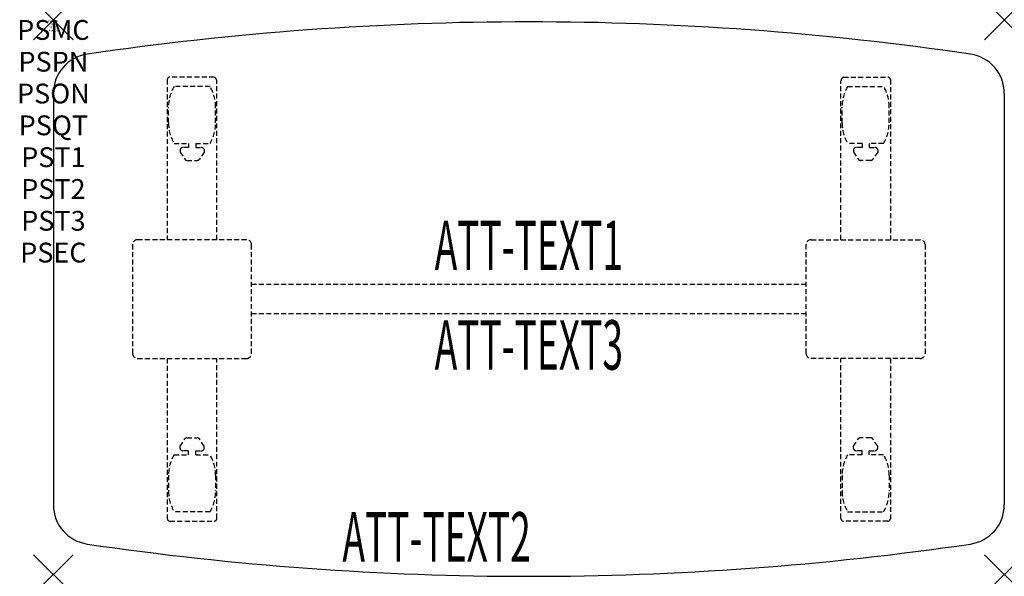
# Model space of a CAD drawing. Units: inches. Extents: x -1.7 to 48, y -28.1 to 0.
import ezdxf
from ezdxf.enums import TextEntityAlignment as Align

# ---------------------------------------------------------------- set-up
doc = ezdxf.new("R2010")
doc.units = ezdxf.units.IN
doc.header["$MEASUREMENT"] = 0
doc.header["$PDMODE"] = 3
doc.header["$PDSIZE"] = 1
doc.linetypes.add('HIDDEN', pattern=[0.375, 0.25, -0.125])
for name, color, linetype in [('A-FURN-P-ATT', 7, 'Continuous'), ('A-FURN-P-TABLE', 2, 'Continuous'), ('A-FURN-P-TABLE-ATTTEXT1', 2, 'Continuous'), ('A-FURN-P-TABLE-ATTTEXT2', 2, 'Continuous'), ('A-FURN-P-TABLE-ATTTEXT3', 2, 'Continuous'), ('A-FURN-P-TABLE-SUPPORT', 202, 'HIDDEN')]:
    doc.layers.add(name, color=color, linetype=linetype)
doc.styles.get("Standard").update_dxf_attribs({"font": 'arial.ttf'})

msp = doc.modelspace()

# ---------------------------------------------------------------- linework, layer by layer
at = {"layer": 'A-FURN-P-TABLE'}
for p, q in [((0, -3.702), (0, -24.483)), ((48, -3.702), (48, -24.483))]:
    msp.add_line(p, q, dxfattribs=at)
for centre, radius, start, end in [((24, -153.255), 153.162, 81.63149, 98.36851), ((2, -3.702), 2, 98.3685, 180), ((46, -3.702), 2, 0, 81.6315), ((2, -24.483), 2, 180, 261.6315), ((46, -24.483), 2, 278.3685, 0), ((24, 125.069), 153.162, 261.63149, 278.36851)]:
    msp.add_arc(centre, radius, start, end, dxfattribs=at)
for p in [(0, 0), (48, 0), (0, -28), (48, -28)]:
    msp.add_point(p, dxfattribs=at)
at = {"layer": 'A-FURN-P-TABLE-SUPPORT'}
for p, q in [((8.12, -2.883), (5.88, -2.883)), ((39.88, -2.883), (42.12, -2.883)), ((5.75, -3.008), (5.75, -11.093)), ((7.908, -3.35), (6.092, -3.35)), ((8.25, -11.093), (8.25, -3.093)), ((39.75, -11.093), (39.75, -3.093)), ((40.092, -3.35), (41.908, -3.35)), ((42.25, -3.008), (42.25, -11.093)), ((5.812, -5.193), (5.812, -4.393)), ((8.188, -5.193), (8.188, -4.393)), ((39.812, -5.193), (39.812, -4.393)), ((42.188, -5.193), (42.188, -4.393)), ((6.092, -6.235), (6.823, -6.235)), ((6.823, -6.434), (6.54, -6.434)), ((6.823, -6.235), (6.823, -6.434)), ((7.183, -6.235), (7.913, -6.235)), ((7.183, -6.235), (7.183, -6.434)), ((7.183, -6.434), (7.466, -6.434)), ((40.817, -6.235), (40.087, -6.235)), ((40.817, -6.434), (40.534, -6.434)), ((40.817, -6.235), (40.817, -6.434)), ((41.908, -6.235), (41.177, -6.235)), ((41.177, -6.235), (41.177, -6.434)), ((41.177, -6.434), (41.46, -6.434)), ((6.392, -6.544), (6.392, -6.665)), ((6.392, -6.665), (6.631, -7.028)), ((7.614, -6.665), (7.375, -7.028)), ((7.613, -6.544), (7.614, -6.665)), ((40.387, -6.544), (40.386, -6.665)), ((40.386, -6.665), (40.625, -7.028)), ((41.608, -6.665), (41.369, -7.028)), ((41.608, -6.544), (41.608, -6.665)), ((6.742, -7.088), (7.263, -7.088)), ((41.258, -7.088), (40.737, -7.088)), ((4, -11.343), (4, -16.843)), ((9.75, -11.093), (4.25, -11.093)), ((10, -16.843), (10, -11.343)), ((38, -16.843), (38, -11.343)), ((38.25, -11.093), (43.75, -11.093)), ((44, -11.343), (44, -16.843)), ((10, -13.343), (38, -13.343)), ((38, -14.843), (10, -14.843)), ((4.25, -17.093), (9.75, -17.093)), ((5.75, -17.093), (5.75, -25.178)), ((8.25, -25.178), (8.25, -17.093)), ((43.75, -17.093), (38.25, -17.093)), ((39.75, -25.178), (39.75, -17.093)), ((42.25, -17.093), (42.25, -25.178)), ((6.392, -21.521), (6.631, -21.158)), ((6.742, -21.098), (7.263, -21.098)), ((7.614, -21.521), (7.375, -21.158)), ((40.386, -21.521), (40.625, -21.158)), ((41.258, -21.098), (40.737, -21.098)), ((41.608, -21.521), (41.369, -21.158)), ((6.392, -21.642), (6.392, -21.521)), ((6.823, -21.752), (6.54, -21.752)), ((6.823, -21.95), (6.823, -21.752)), ((7.183, -21.752), (7.466, -21.752)), ((7.183, -21.95), (7.183, -21.752)), ((7.613, -21.642), (7.614, -21.521)), ((40.387, -21.642), (40.386, -21.521)), ((40.817, -21.752), (40.534, -21.752)), ((40.817, -21.95), (40.817, -21.752)), ((41.177, -21.95), (41.177, -21.752)), ((41.177, -21.752), (41.46, -21.752)), ((41.608, -21.642), (41.608, -21.521)), ((6.092, -21.95), (6.823, -21.95)), ((7.183, -21.95), (7.913, -21.95)), ((40.817, -21.95), (40.087, -21.95)), ((41.908, -21.95), (41.177, -21.95)), ((5.812, -22.993), (5.812, -23.793)), ((8.188, -22.993), (8.188, -23.793)), ((39.812, -22.993), (39.812, -23.793)), ((42.188, -22.993), (42.188, -23.793)), ((7.908, -24.835), (6.092, -24.835)), ((40.092, -24.835), (41.908, -24.835)), ((5.88, -25.303), (8.12, -25.303)), ((42.12, -25.303), (39.88, -25.303))]:
    msp.add_line(p, q, dxfattribs=at)
for centre, radius, start, end in [((5.88, -3.013), 0.13, 90, 177.7534), ((8.015, -3.093), 0.235, 0, 63.519), ((39.985, -3.093), 0.235, 116.481, 180), ((42.12, -3.013), 0.13, 2.2466, 90), ((7.895, -4.393), 2.082, 149.956, 180), ((6.105, -4.393), 2.082, 0, 30.044), ((41.895, -4.393), 2.082, 149.956, 180), ((40.105, -4.393), 2.082, 0, 30.044), ((7.895, -5.193), 2.082, 180, 210.044), ((6.105, -5.193), 2.082, 329.956, 0), ((41.895, -5.193), 2.082, 180, 210.044), ((40.105, -5.193), 2.082, 329.956, 0), ((6.54, -6.588), 0.154, 90.0371, 163.2552), ((7.466, -6.588), 0.154, 16.7448, 89.9629), ((40.534, -6.588), 0.154, 90.0371, 163.2552), ((41.46, -6.588), 0.154, 16.7448, 89.9629), ((6.742, -6.954), 0.133, 213.3568, 270), ((7.263, -6.954), 0.133, 270, 326.6432), ((40.737, -6.954), 0.133, 213.3568, 270), ((41.258, -6.954), 0.133, 270, 326.6432), ((4.25, -11.343), 0.25, 90, 180), ((9.75, -11.343), 0.25, 0, 90), ((38.25, -11.343), 0.25, 90, 180), ((43.75, -11.343), 0.25, 0, 90), ((4.25, -16.843), 0.25, 180, 270), ((9.75, -16.843), 0.25, 270, 0), ((38.25, -16.843), 0.25, 180, 270), ((43.75, -16.843), 0.25, 270, 0), ((6.742, -21.232), 0.133, 90, 146.6432), ((7.263, -21.232), 0.133, 33.3568, 90), ((40.737, -21.232), 0.133, 90, 146.6432), ((41.258, -21.232), 0.133, 33.3568, 90), ((6.54, -21.598), 0.154, 196.7448, 269.9629), ((7.466, -21.598), 0.154, 270.0371, 343.2552), ((40.534, -21.598), 0.154, 196.7448, 269.9629), ((41.46, -21.598), 0.154, 270.0371, 343.2552), ((7.895, -22.993), 2.082, 149.956, 180), ((6.105, -22.993), 2.082, 0, 30.044), ((41.895, -22.993), 2.082, 149.956, 180), ((40.105, -22.993), 2.082, 0, 30.044), ((7.895, -23.793), 2.082, 180, 210.044), ((6.105, -23.793), 2.082, 329.956, 0), ((41.895, -23.793), 2.082, 180, 210.044), ((40.105, -23.793), 2.082, 329.956, 0), ((5.875, -25.178), 0.125, 180, 272.2466), ((8.12, -25.173), 0.13, 270, 357.7534), ((39.88, -25.173), 0.13, 182.2466, 270), ((42.125, -25.178), 0.125, 267.7534, 0)]:
    msp.add_arc(centre, radius, start, end, dxfattribs=at)

# ---------------------------------------------------------------- texts
at = {"layer": 'A-FURN-P-ATT', "flags": 1}
for tag, text, height, p in [('PSMC', 'FFA', 1, (0, 0)), ('FWDMC', 'FFA', 0.1, (0, 0)), ('FWDPN', 'FNPW4282', 0.1, (0, -0.161)), ('FWDQT', '1', 0.1, (0, -0.482)), ('FWDSX', 'TFL TOP', 0.1, (0, -0.321)), ('PSPN', 'FNPW4282', 1, (0, -1.606)), ('PSON', '.', 1, (0, -3.213)), ('PSQT', '1', 1, (0, -4.819)), ('PST1', '.', 1, (0, -6.426)), ('PST2', '.', 1, (0, -8.032)), ('PST3', '.', 1, (0, -9.638)), ('PSEC', '.', 1, (0, -11.245))]:
    msp.add_attdef(tag, text=text, height=height, dxfattribs=at).set_placement(p, align=Align.TOP_CENTER)
at = {"layer": 'A-FURN-P-TABLE-ATTTEXT1', "width": 0.55}
msp.add_attdef('ATT-TEXT1', text='FN.PW4282', height=2.5, dxfattribs=at).set_placement((24, -11.703), align=Align.MIDDLE)
at = {"layer": 'A-FURN-P-TABLE-ATTTEXT2', "width": 0.55}
msp.add_attdef('ATT-TEXT2', text='24/28x48', height=2.5, dxfattribs=at).set_placement((19.344, -27.353), align=Align.CENTER)
at = {"layer": 'A-FURN-P-TABLE-ATTTEXT3', "width": 0.55}
msp.add_attdef('ATT-TEXT3', text='TFL', height=2.5, dxfattribs=at).set_placement((24, -16.732), align=Align.MIDDLE)

doc.saveas('drawing.dxf')
